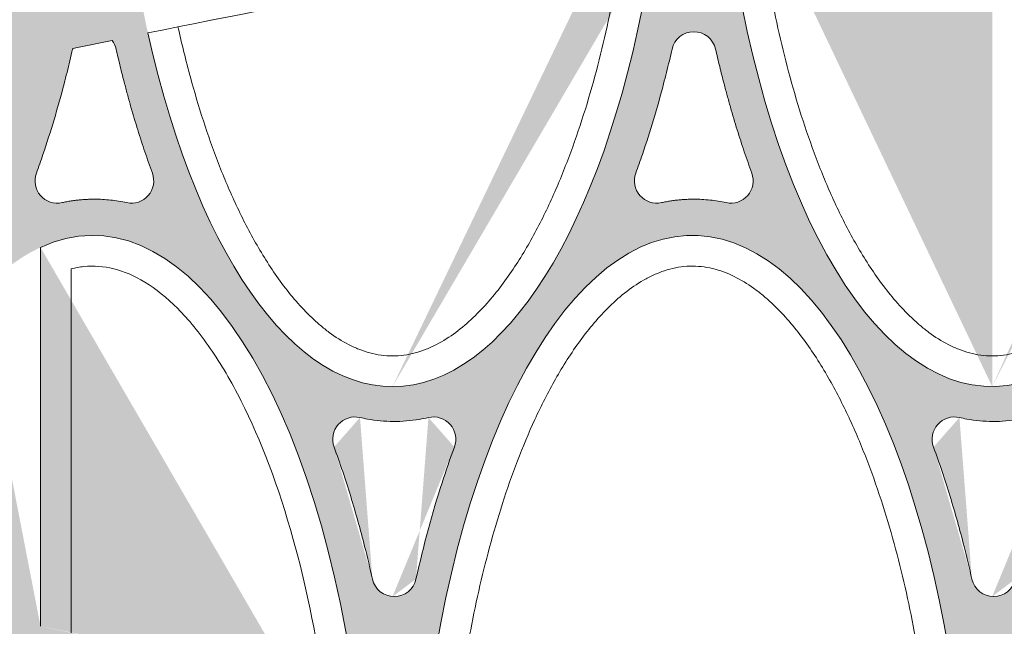
# Model space of a CAD drawing. Extents: x 656 to 874, y 1297 to 1396.
# Drawn here: x 665 to 666, y 1385 to 1385 of the extents above; entities that cross this region are included whole.
import ezdxf
from ezdxf import colors
from ezdxf.entities.mleader import LeaderData, LeaderLine
from ezdxf.math import Vec2, Vec3

# ---------------------------------------------------------------- set-up
doc = ezdxf.new("R2010")
doc.units = 0
doc.linetypes.add('ACAD_ISO02W100', pattern=[15, 12, -3])
doc.layers.add('Ellipse Geometry', color=247, linetype='Continuous', lineweight=15)
doc.layers.add('text', color=7, linetype='Continuous')
doc.styles.add('Annotative', font='arial.ttf', dxfattribs={"height": 0.08})

# ---------------------------------------------------------------- blocks, each defined once
blk = doc.blocks.new('R-Tank End HD Double')
at = {"layer": 'Ellipse Geometry', "lineweight": 9}
h = blk.add_hatch(color=256, dxfattribs=at)
edge = h.paths.add_edge_path()
edge.add_spline(control_points=[(820.0922751464436, 464.7829429466147), (820.1930803174946, 464.7605354235125), (820.3943078848642, 464.715805462563), (820.6978624526832, 464.6594522502587), (821.0018284288822, 464.6111693154082), (821.3063784211618, 464.5717076226911), (821.6114659844638, 464.5408669037246), (821.9171016589858, 464.5187013576629), (822.1881288812119, 464.5067455244038), (822.3572478256601, 464.5032539597191), (822.4242737737104, 464.5024899233229)], knot_values=[0, 0, 0, 0, 0.06253785001995465, 0.1248382329678711, 0.1869496258404974, 0.2489209491479898, 0.3108014556033395, 0.3726406149171717, 0.4344879960169062, 0.4750828022503228, 0.4750828022503228, 0.4750828022503228, 0.4750828022503228], degree=3, periodic=0)
edge.add_line((822.4242737737104, 464.5024899233229), (822.4242737737104, 467.0017839294268))
edge.add_ellipse((822.4242737737102, 514.8267832167787), major_axis=(0, -47.82499928735193), ratio=0.415577626764245, start_angle=298.0311534057666, end_angle=360, ccw=False)
edge.add_arc((972.9859300145972, -328.032486466735), 837.4299875213252, 460.3575364038634, 461.5801983693358, ccw=False)
edge.add_line((822.4242737737102, 495.7515699885765), (822.4242737737102, 497.7846189325293))
edge.add_arc((972.985930014516, -328.0324864667471), 839.4299874915204, 460.3325874766734, 461.5807571668393)
edge.add_ellipse((822.4242737737102, 514.8267832167787), major_axis=(0, -47.82499928735193), ratio=0.415577626764245, start_angle=270, end_angle=295.4052593510069, ccw=False)
edge.add_line((802.5492740698705, 514.8267832167787), (792.9859255442325, 514.8267832167787))
edge.add_line((792.9859255442325, 514.8267832167787), (792.9859255442325, 430.0115667237173))
edge.add_line((792.9859255442325, 430.0115667237173), (797.175938294411, 430.0115667237173))
edge.add_line((797.175938294411, 430.0115667237173), (797.175938294411, 447.7702518342459))
edge.add_arc((972.9859300145768, 1268.582989741842), 839.4299874915176, 257.9104788541331, 259.5004783720552)
edge.add_ellipse((800.9154657393001, 430.0115667237173), major_axis=(0, -47.82499928735198), ratio=0.4155776267642437, start_angle=90, end_angle=106.0176170408634, ccw=False)
edge.add_line((820.7904654431395, 430.0115667237173), (822.4242737737102, 430.0115667237172))
edge.add_line((822.4242737737102, 430.0115667237172), (822.4242737737102, 451.9480238017684))
edge.add_arc((822.5476550692076, 453.5432595146421), 1.599999976158167, 192.1702416045053, 265.5773421422713, ccw=False)
edge.add_spline(control_points=[(818.232131193854, 462.669009019375), (818.3492210480167, 462.3474758867738), (818.5853161251935, 461.6991499468431), (819.107913351404, 460.1660345503841), (819.7719207020864, 458.0285489030126), (820.3236410350285, 455.9751236313467), (820.6650654504481, 454.5832760972278), (820.8291204424127, 453.8911299760925), (820.9339143135157, 453.4273369364002), (820.9864531174721, 453.1948125403443)], knot_values=[0, 0, 0, 0, 0.1039702568945742, 0.2096412708099868, 0.4921230836305689, 0.7838718313963187, 0.8555267391437846, 0.9275677837918566, 1, 1, 1, 1], degree=3, periodic=0)
edge.add_arc((819.732724062904, 463.2238802910172), 1.599999976158147, 77.00368902486139, 200.3906659133249, ccw=False)
edge = h.paths.add_edge_path(flags=16)
edge.add_ellipse((800.9154657393001, 430.0115667237173), major_axis=(0, -47.82499928735198), ratio=0.4155776267642437, start_angle=108.63369498466, end_angle=190.8449923310226, ccw=False)
edge.add_arc((972.9859300145765, 1268.582989741839), 837.4299875213164, 257.8811680730225, 259.4563118720371, ccw=False)
edge.add_line((797.175938294411, 449.8157268329538), (797.175938294411, 476.9824036495818))
edge = h.paths.add_edge_path(flags=16)
edge.add_spline(control_points=[(805.198971542638, 482.3021254203476), (804.5436025641013, 484.0905837982256), (803.9454345150948, 485.9810426186276), (803.1204698643135, 489.0146934441888), (802.8505256885896, 490.0961210403776), (802.5984996946786, 491.19909138406)], knot_values=[0.0516521186074487, 0.0516521186074487, 0.0516521186074487, 0.0516521186074487, 0.1103022702154381, 0.1103022702154381, 0.1416564353475165, 0.1416564353475165, 0.1416564353475165, 0.1416564353475165], degree=3, periodic=0)
edge.add_arc((801.0387010710397, 490.8426812587815), 1.599999976158351, 376.1986345286574, 397.627367094767)
edge.add_arc((972.9859300145822, -328.0324864667102), 837.429987521315, 461.7600858922623, 461.9572090563626)
edge.add_spline(control_points=[(799.4788949988824, 491.1990587846809), (799.1595542358814, 489.801356559576), (798.8114578515474, 488.4382003734609), (797.9600405295705, 485.4428960761886), (797.440276124664, 483.834831807724), (796.8785812594069, 482.3019728425683)], knot_values=[0.867610214686054, 0.867610214686054, 0.867610214686054, 0.867610214686054, 0.9031236235459212, 0.9031236235459212, 0.9480517755219481, 0.9480517755219481, 0.9480517755219481, 0.9480517755219481], degree=3, periodic=0)
edge.add_arc((798.3808952654792, 481.7514707527769), 1.599999976158154, 523.8323634850012, 630.0715527303761)
edge.add_spline(control_points=[(798.7184803959201, 480.1874898694502), (798.9304229897559, 480.2332376589835), (799.1433672705107, 480.2728225685091), (800.0419862600716, 480.412593469163), (800.7344587604175, 480.4542747353001), (802.074160914231, 480.4065927323205), (802.7213814932124, 480.3250393160296), (803.359637426802, 480.1875115959959)], knot_values=[0.4393857232832287, 0.4393857232832287, 0.4393857232832287, 0.4393857232832287, 0.4491417277753059, 0.4491417277753059, 0.4803917277753059, 0.4803917277753059, 0.5097513942589722, 0.5097513942589722, 0.5097513942589722, 0.5097513942589722], degree=3, periodic=0)
edge.add_arc((803.6966611166031, 481.7516135607729), 1.599999976158132, 269.9101852596432, 376.1680711455579)
h = blk.add_hatch(color=256, dxfattribs=at)
edge = h.paths.add_edge_path()
edge.add_ellipse((865.4418898425304, 514.8267832167787), major_axis=(0, -47.82499928735193), ratio=0.4155776267642441, start_angle=288.31106387581843, end_angle=360, ccw=False)
edge.add_arc((972.985930014584, -328.0324864667339), 837.4299875213212, 457.3783880797524, 458.6821650396176, ccw=False)
edge.add_line((865.4418898425304, 502.4633072754333), (865.4418898425304, 504.4799658866737))
edge.add_arc((972.9859300145931, -328.0324864667321), 839.4299874915192, 457.3607110869905, 458.6788023536694)
edge.add_ellipse((865.4418898425304, 514.8267832167787), major_axis=(0, -47.82499928735193), ratio=0.4155776267642441, start_angle=270, end_angle=285.82382810987934, ccw=False)
edge.add_line((845.5668901386912, 514.8267832167787), (842.2992734775497, 514.8267832167787))
edge.add_ellipse((822.4242737737102, 514.8267832167787), major_axis=(0, -47.82499928735193), ratio=0.415577626764245, start_angle=73.23082982254863, end_angle=90, ccw=False)
edge.add_arc((972.9859300146343, -328.0324864667245), 839.4299874915203, 459.0149315889007, 460.3325874766817)
edge.add_line((822.4242737737102, 497.7846189325301), (822.4242737737102, 495.751569988577))
edge.add_arc((972.9859300145808, -328.0324864667375), 837.4299875213253, 459.0560885850123, 460.3575364038622, ccw=False)
edge.add_ellipse((822.4242737737102, 514.8267832167787), major_axis=(0, -47.82499928735193), ratio=0.415577626764245, start_angle=360, end_angle=430.62226655391333, ccw=False)
edge.add_line((822.4242737737102, 467.0017839294267), (822.4242737737102, 464.5024899233229))
edge.add_spline(control_points=[(822.4242737737104, 464.5024899233229), (822.459459214042, 464.5020888404914), (822.7017148057648, 464.5005030000344), (823.1512442416704, 464.5125373794166), (823.7713730526514, 464.5656993994796), (824.3903289056307, 464.6522637438881), (824.7985319473623, 464.7395285598199), (825.0033448915967, 464.7833130544264)], knot_values=[0.4750828022503228, 0.4750828022503228, 0.4750828022503228, 0.4750828022503228, 0.4963931480798283, 0.6217963801334799, 0.7472564524614833, 0.8731877403756573, 1, 1, 1, 1], degree=3, periodic=0)
edge.add_arc((825.3625815402231, 463.2242140201056), 1.599999976158108, 339.68331709669064, 463.005603902026, ccw=False)
edge.add_spline(control_points=[(824.1087938462315, 453.1945908154877), (824.2136988588845, 453.6537422046136), (824.422362088593, 454.567025653676), (824.8787071489237, 456.3877509947214), (825.496785025643, 458.6176404890591), (826.1373729081079, 460.6209471979649), (826.602675037519, 461.9566418855687), (826.7767456177144, 462.4327255834273), (826.8632502591695, 462.6693161063042)], knot_values=[0, 0, 0, 0, 0.143094917127515, 0.284625556085669, 0.5702685430455934, 0.8459884388116488, 0.9234637187651089, 1, 1, 1, 1], degree=3, periodic=0)
edge.add_arc((822.5476550692074, 453.5432595146423), 1.599999976158167, 265.5773421422794, 347.8354571152676, ccw=False)
edge.add_line((822.4242737737102, 451.9480238017686), (822.4242737737102, 430.0115667237172))
edge.add_line((822.4242737737102, 430.0115667237173), (824.0580821042811, 430.0115667237173))
edge.add_ellipse((843.9330818081203, 430.0115667237173), major_axis=(0, -47.82499928735198), ratio=0.4155776267642446, start_angle=255.05071166172502, end_angle=270, ccw=False)
edge.add_arc((972.9859300145404, 1268.58298974185), 839.4299874915187, 259.827397730448, 262.5149296733442)
edge.add_ellipse((843.9330818081203, 430.0115667237173), major_axis=(0, -47.82499928735198), ratio=0.4155776267642446, start_angle=90, end_angle=97.56276521794717, ccw=False)
edge.add_line((863.8080815119597, 430.0115667237173), (865.4418898425304, 430.0115667237173))
edge.add_line((865.4418898425304, 430.0115667237173), (865.4418898425304, 451.9467590367))
edge.add_arc((865.5476544284572, 453.5432595146422), 1.599999976158167, 192.1702415399957, 266.2098210172124, ccw=False)
edge.add_spline(control_points=[(861.2321305530627, 462.6690090193596), (861.3492204072161, 462.3474758867855), (861.5853154843937, 461.6991499468555), (862.1079127104827, 460.166034550995), (862.7719200611627, 458.0285489035921), (863.3236403940919, 455.9751236319378), (863.6650648097241, 454.5832760972614), (863.8291198017089, 453.8911299761306), (863.933913672824, 453.427336936427), (863.9864524767872, 453.1948125403588)], knot_values=[0, 0, 0, 0, 0.1039702568859073, 0.2096412708098849, 0.4921230834465318, 0.7838718313962119, 0.855526739139657, 0.9275677837877577, 1, 1, 1, 1], degree=3, periodic=0)
edge.add_arc((862.7327234221543, 463.2238802910172), 1.599999976158105, 77.00376278317378, 200.3906658733784, ccw=False)
edge.add_spline(control_points=[(863.0922745056921, 464.782942946607), (863.1930796767369, 464.7605354235054), (863.3943072440957, 464.7158054625565), (863.6978618119019, 464.659452250254), (864.0018277880931, 464.6111693154048), (864.3063777803704, 464.5717076226888), (864.6114653436748, 464.5408669037232), (864.9171010182054, 464.5187013576623), (865.1939957076793, 464.5064866926178), (865.3689900598529, 464.5030163012271), (865.4418898425306, 464.5023033754561)], knot_values=[0, 0, 0, 0, 0.06253785001627271, 0.1248382329615524, 0.1869496258326195, 0.2489209491396154, 0.3108014555955261, 0.3726406149110243, 0.4344879960134968, 0.4786393284577257, 0.4786393284577257, 0.4786393284577257, 0.4786393284577257], degree=3, periodic=0)
edge.add_line((865.4418898425304, 464.5023033754561), (865.4418898425304, 467.0017839294268))
edge = h.paths.add_edge_path(flags=16)
edge.add_spline(control_points=[(848.1989709018881, 482.3021254203477), (847.5436019233512, 484.0905837982256), (846.9454338743449, 485.9810426186276), (846.1204692235635, 489.0146934441888), (845.8505250478397, 490.0961210403776), (845.5984990539287, 491.19909138406)], knot_values=[0.05165211860744912, 0.05165211860744912, 0.05165211860744912, 0.05165211860744912, 0.1103022702154381, 0.1103022702154381, 0.1416564353475169, 0.1416564353475169, 0.1416564353475169, 0.1416564353475169], degree=3, periodic=0)
edge.add_arc((844.0387004302902, 490.8426812587815), 1.599999976158146, 376.1986345287804, 523.8041402698888)
edge.add_spline(control_points=[(842.4788943581325, 491.1990587846811), (842.1595535951315, 489.8013565595761), (841.8114572107977, 488.438200373461), (840.9600398888206, 485.4428960761886), (840.4402754839143, 483.834831807724), (839.878580618657, 482.3019728425683)], knot_values=[0.8676102146860533, 0.8676102146860533, 0.8676102146860533, 0.8676102146860533, 0.9031236235459215, 0.9031236235459215, 0.9480517755219482, 0.9480517755219482, 0.9480517755219482, 0.9480517755219482], degree=3, periodic=0)
edge.add_arc((841.3808946247293, 481.751470752777), 1.59999997615817, 523.8323634850526, 630.0715527303882)
edge.add_spline(control_points=[(841.7184797551702, 480.1874898694502), (841.930422349006, 480.2332376589835), (842.1433666297607, 480.2728225685091), (843.0419856193216, 480.412593469163), (843.7344581196676, 480.4542747353001), (845.0741602734811, 480.4065927323205), (845.7213808524625, 480.3250393160296), (846.3596367860519, 480.1875115959959)], knot_values=[0.4393857232832291, 0.4393857232832291, 0.4393857232832291, 0.4393857232832291, 0.4491417277753059, 0.4491417277753059, 0.4803917277753059, 0.4803917277753059, 0.5097513942589715, 0.5097513942589715, 0.5097513942589715, 0.5097513942589715], degree=3, periodic=0)
edge.add_arc((846.6966604758532, 481.7516135607729), 1.599999976158163, 269.910185259631, 376.1680711455311)
edge = h.paths.add_edge_path(flags=16)
edge.add_ellipse((843.9330818081203, 430.0115667237173), major_axis=(0, -47.82499928735198), ratio=0.4155776267642446, start_angle=100.02932066626067, end_angle=252.5693721804231, ccw=False)
edge.add_arc((972.9859300145836, 1268.582989741844), 837.429987521323, 259.8195252199155, 262.48792218556264, ccw=False)
h = blk.add_hatch(color=256, dxfattribs=at)
edge = h.paths.add_edge_path()
edge.add_line((865.4418898425301, 430.0115667237172), (867.0756981731008, 430.0115667237172))
edge.add_ellipse((886.9506978769405, 430.0115667237173), major_axis=(0, -47.82499928735198), ratio=0.4155776267642437, start_angle=262.9972238977848, end_angle=270, ccw=False)
edge.add_arc((972.9859300145883, 1268.582989741843), 839.4299874915203, 262.7619190411028, 265.478591352639)
edge.add_ellipse((886.9506978769405, 430.0115667237173), major_axis=(0, -47.82499928735198), ratio=0.4155776267642437, start_angle=90, end_angle=92.10155864248088, ccw=False)
edge.add_line((906.8256975807799, 430.0115667237173), (908.4595059113504, 430.0115667237173))
edge.add_line((908.4595059113506, 430.0115667237173), (908.4595059113506, 451.9456895238123))
edge.add_arc((908.5476537877073, 453.5432595146421), 1.599999976158139, 192.1702416040725, 266.8418376758027, ccw=False)
edge.add_spline(control_points=[(904.2321299123337, 462.6690090193672), (904.3492197664918, 462.3474758867797), (904.585314843669, 461.6991499468494), (905.1079120698673, 460.1660345505389), (905.7719194205692, 458.0285489031579), (906.3236397534929, 455.9751236314866), (906.6650641689484, 454.583276097228), (906.8291191609126, 453.8911299760925), (906.9339130320159, 453.4273369364002), (906.9864518359723, 453.1948125403443)], knot_values=[0, 0, 0, 0, 0.1039702568902309, 0.2096412708099257, 0.4921230835866611, 0.7838718313963234, 0.8555267391437889, 0.927567783791858, 1, 1, 1, 1], degree=3, periodic=0)
edge.add_arc((905.7327227814048, 463.2238802910172), 1.599999976158238, 77.00383544972817, 200.390665893351, ccw=False)
edge.add_spline(control_points=[(906.0922738649401, 464.7829429465975), (906.193079035977, 464.7605354234965), (906.3943066033225, 464.7158054625486), (906.6978611711122, 464.6594522502483), (907.0018271472941, 464.6111693154007), (907.3063771395682, 464.5717076226861), (907.6114647028762, 464.5408669037218), (907.9171003774168, 464.5187013576616), (908.1998624057751, 464.5062278664947), (908.3807323080975, 464.5027882028035), (908.4595059113506, 464.5021453523655)], knot_values=[0, 0, 0, 0, 0.06253785001159881, 0.1248382329535223, 0.1869496258225655, 0.2489209491288987, 0.3108014555855133, 0.3726406149030571, 0.434487996008935, 0.4821957768562208, 0.4821957768562208, 0.4821957768562208, 0.4821957768562208], degree=3, periodic=0)
edge.add_line((908.4595059113503, 464.5021453523655), (908.4595059113503, 467.0017839294268))
edge.add_ellipse((908.4595059113506, 514.8267832167787), major_axis=(0, -47.82499928735193), ratio=0.415577626764246, start_angle=281.64343172976567, end_angle=360, ccw=False)
edge.add_arc((972.9859300145717, -328.0324864667332), 837.42998752132, 454.41918727320717, 455.75632360682323, ccw=False)
edge.add_line((908.4595059113506, 506.9078255271299), (908.4595059113506, 508.913774945827))
edge.add_arc((972.9859300145981, -328.0324864667325), 839.4299874915193, 454.4086374004252, 455.7530289786322)
edge.add_ellipse((908.4595059113506, 514.8267832167787), major_axis=(0, -47.82499928735193), ratio=0.415577626764246, start_angle=270, end_angle=279.2133362098448, ccw=False)
edge.add_line((888.5845062075109, 514.8267832167787), (885.3168895463697, 514.8267832167787))
edge.add_ellipse((865.4418898425304, 514.8267832167787), major_axis=(0, -47.82499928735193), ratio=0.4155776267642441, start_angle=80.31011323186038, end_angle=90, ccw=False)
edge.add_arc((972.9859300145879, -328.032486466733), 839.4299874915192, 456.0142938488371, 457.3607110869901)
edge.add_line((865.4418898425304, 504.4799658866737), (865.4418898425304, 502.4633072754334))
edge.add_arc((972.9859300147255, -328.0324864667152), 837.4299875213212, 456.03990707000054, 457.3783880797622, ccw=False)
edge.add_ellipse((865.4418898425304, 514.8267832167787), major_axis=(0, -47.82499928735193), ratio=0.4155776267642441, start_angle=360, end_angle=437.83508465498977, ccw=False)
edge.add_line((865.4418898425304, 467.0017839294268), (865.4418898425304, 464.5023033754562))
edge.add_spline(control_points=[(865.4418898425306, 464.5023033754561), (865.4712037843874, 464.5020166988182), (865.7075882208308, 464.5006602547347), (866.1512436008629, 464.5125373794185), (866.7713724118187, 464.5656993994863), (867.3903282648205, 464.6522637439019), (867.7985313065847, 464.7395285598346), (868.0033442508432, 464.7833130544432)], knot_values=[0.4786393284577257, 0.4786393284577257, 0.4786393284577257, 0.4786393284577257, 0.4963931480802374, 0.6217963801190827, 0.7472564524421125, 0.8731877403611468, 1, 1, 1, 1], degree=3, periodic=0)
edge.add_arc((868.3625808994734, 463.2242140201057), 1.599999976158126, 339.6833170582221, 463.0058160748023, ccw=False)
edge.add_spline(control_points=[(867.1087932054106, 453.1945908155034), (867.2136982180741, 453.6537422046495), (867.422361447793, 454.5670256537099), (867.8787065081981, 456.3877509947303), (868.496784384985, 458.6176404890247), (869.1373722673782, 460.6209471979304), (869.6026743967309, 461.9566418855617), (869.7767449769217, 462.4327255834223), (869.8632496183811, 462.6693161063185)], knot_values=[0, 0, 0, 0, 0.1430949171341183, 0.2846255560858189, 0.5702685430435686, 0.8459884388115639, 0.9234637187591712, 1, 1, 1, 1], degree=3, periodic=0)
edge.add_arc((865.5476544284572, 453.5432595146422), 1.599999976158168, 266.20982101721245, 347.8354571845412, ccw=False)
edge.add_line((865.4418898425304, 451.9467590366999), (865.4418898425301, 430.0115667237172))
edge = h.paths.add_edge_path(flags=16)
edge.add_ellipse((886.9506978769405, 430.0115667237173), major_axis=(0, -47.82499928735198), ratio=0.4155776267642437, start_angle=94.51389954158458, end_angle=260.5751421189995, ccw=False)
edge.add_arc((972.9859300145708, 1268.582989741843), 837.4299875213204, 262.752817951594, 265.4644569631864, ccw=False)
edge = h.paths.add_edge_path(flags=16)
edge.add_spline(control_points=[(891.1989702611381, 482.3021254203477), (890.5436012826012, 484.0905837982256), (889.9454332335949, 485.9810426186276), (889.1204685828136, 489.0146934441889), (888.8505244070898, 490.0961210403776), (888.598498413179, 491.1990913840601)], knot_values=[0.05165211860744939, 0.05165211860744939, 0.05165211860744939, 0.05165211860744939, 0.1103022702154381, 0.1103022702154381, 0.1416564353475175, 0.1416564353475175, 0.1416564353475175, 0.1416564353475175], degree=3, periodic=0)
edge.add_arc((887.0386997895403, 490.8426812587815), 1.599999976158146, 376.1986345284918, 523.8041402695853)
edge.add_spline(control_points=[(885.4788937173828, 491.1990587846811), (885.1595529543815, 489.8013565595762), (884.811456570048, 488.438200373461), (883.9600392480706, 485.4428960761886), (883.4402748431642, 483.834831807724), (882.8785799779071, 482.3019728425683)], knot_values=[0.8676102146860528, 0.8676102146860528, 0.8676102146860528, 0.8676102146860528, 0.9031236235459212, 0.9031236235459212, 0.948051775521948, 0.948051775521948, 0.948051775521948, 0.948051775521948], degree=3, periodic=0)
edge.add_arc((884.3808939839796, 481.751470752777), 1.59999997615817, 523.8323634847917, 630.0715527303801)
edge.add_spline(control_points=[(884.7184791144202, 480.1874898694502), (884.9304217082561, 480.2332376589835), (885.1433659890108, 480.2728225685091), (886.0419849785717, 480.412593469163), (886.7344574789174, 480.4542747353001), (888.0741596327314, 480.4065927323205), (888.7213802117128, 480.3250393160296), (889.3596361453019, 480.1875115959959)], knot_values=[0.4393857232832297, 0.4393857232832297, 0.4393857232832297, 0.4393857232832297, 0.4491417277753059, 0.4491417277753059, 0.4803917277753059, 0.4803917277753059, 0.5097513942589713, 0.5097513942589713, 0.5097513942589713, 0.5097513942589713], degree=3, periodic=0)
edge.add_arc((889.696659835103, 481.7516135607729), 1.599999976158175, 269.9101852596432, 376.1680711457534)
at = {"layer": 'Ellipse Geometry', "linetype": 'Continuous', "lineweight": 9}
for p, q in [((797.175938294411, 449.81572862032), (797.175938294411, 476.982400266458)), ((799.3759307991272, 449.3464165555131), (799.3759307991272, 475.441672376037))]:
    blk.add_line(p, q, dxfattribs=at)
for centre, radius, start, end in [((972.9859300145808, -328.0324864667327), 837.4299875213205, 99.05608858499687, 101.5801983693454), ((844.0387004302902, 490.8426812587814), 1.599999976158215, 12.87097738355145, 167.1302200747885), ((972.9859300145808, -328.0324864667327), 837.4299875213369, 101.7600858922632, 101.9572533495104), ((801.0387010710401, 490.8426812587814), 1.599999976158168, 12.87097738355145, 37.62736709478281), ((801.0387010710401, 490.8426812587814), 1.599999976158204, 166.0899721469615, 167.1302200747885), ((798.3808952654792, 481.751470752777), 1.599999976158163, 159.8753422044989, 282.180416686347), ((803.6966611166029, 481.7516135607729), 1.599999976158173, 257.8401503197489, 20.12503227761442), ((841.3808946247295, 481.751470752777), 1.599999976158148, 159.8753422044989, 282.180416686347), ((846.6966604758532, 481.7516135607729), 1.599999976158173, 257.8401503197489, 20.12503227761442), ((819.7333562209778, 463.2240230516691), 1.599999976158149, 77.0303240608355, 200.2914864451235), ((825.3625817124548, 463.2242144852172), 1.59999997615813, 339.7072643060409, 102.9752975532218), ((862.7333555802279, 463.2240230516691), 1.599999976158146, 77.0303240608355, 200.2914864451235), ((822.5476195392928, 453.5431004305062), 1.599999976158186, 192.5878627567769, 347.4101407747782), ((865.5476188985429, 453.5431004305062), 1.599999976158161, 192.5878627567769, 347.4101407747782)]:
    blk.add_arc(centre, radius, start, end, dxfattribs=at)
at = {"layer": 'Ellipse Geometry', "linetype": 'Continuous', "lineweight": 9, "extrusion": (0, 0, -1)}
for centre, major_axis, ratio, start_param, end_param in [((865.4418898425304, 514.8267832167787), (3.37165040746535e-13, 47.82499928735206), 0.4155776267642413, 1.783114152791763, 4.392800626208626), ((822.4242737737102, 514.8267832167787), (3.483735368273899e-13, 47.82499928735216), 0.4155776267642428, 1.909001577002883, 4.223153060322526), ((800.9154657392999, 430.0115667237173), (-2.768463984936545e-14, 47.82499928735199), 0.4155776267642445, -0.1892808235298058, 1.245576997500144), ((843.9330818081203, 430.0115667237173), (1.638915682603582e-13, 47.82499928735197), 0.4155776267642469, -1.266574480653565, 1.39575165943036)]:
    blk.add_ellipse(centre, major_axis=major_axis, ratio=ratio, start_param=start_param, end_param=end_param, dxfattribs=at)
at = {"layer": 'Ellipse Geometry', "linetype": 'Continuous', "lineweight": 9}
for points, knots in [([(848.748630337295, 500.1305876733005), (848.9627926631874, 498.5693314786464), (849.2141011158019, 497.0141163046034), (849.9045073667771, 493.3545265990084), (850.3782262870291, 491.2557824502009), (851.2302190369232, 488.1306642404118), (851.5379571565265, 487.0928190594036), (852.2090661079092, 485.0261761645273), (852.5716494648154, 484.0001640645916), (853.3550343962875, 481.980485953682), (853.776385418556, 480.9847469343988), (854.6917514995862, 479.0278142568585), (855.1855378717214, 478.0665118782158), (855.9974376574899, 476.6584172670665), (856.2800279966859, 476.1947369357092), (856.8737019131313, 475.2809223026794), (857.1855399777041, 474.8298752420411), (858.161017432124, 473.5179469685983), (858.8655447338169, 472.6921620494503), (859.8514826853423, 471.754770850358), (860.0540747509312, 471.5721612075031), (860.4717878527927, 471.2182285880141), (860.6875074289051, 471.0465160271765), (861.3477064185804, 470.5578735346961), (861.8070577474846, 470.2651119728122), (862.5339543176183, 469.8909949344973), (862.7826111548002, 469.7772064516939), (863.2949876105281, 469.5754935708844), (863.5570799224861, 469.4884443419637), (864.3485014955195, 469.2775664415555), (864.8881557483255, 469.2017838966441), (865.4418898425304, 469.2017838966441), (865.9956239367352, 469.2017838966441), (866.538888849929, 469.2778266194425), (867.3371068119745, 469.4915764137137), (867.6005018254591, 469.5797089975926), (868.108969639431, 469.780687513287), (868.3560109442267, 469.8939924344242), (869.0788072556181, 470.2665630270732), (869.5364053665414, 470.5581803642506), (870.4143203459932, 471.2078421587107), (870.8340302547999, 471.5662258278867), (871.6261352138499, 472.3194097984399), (872.001369153825, 472.7163680352935), (872.7188494484742, 473.5425554307688), (873.061527681466, 473.9726936735215), (874.0369872975966, 475.2872389443135), (874.6227057339843, 476.2003444852974), (875.7042098490822, 478.0777154287441), (876.1994318157724, 479.0423015088955), (877.1193195497178, 481.011610828147), (877.5444636343557, 482.0183840197154), (878.7238987239123, 485.0671899128638), (879.3862512903211, 487.1415638749253), (880.529257804908, 491.3516465119944), (881.0036991303771, 493.4678156870453), (881.7986898164056, 497.7151359598968), (882.1188828903319, 499.8468358942744), (882.471476363221, 502.8258657355842), (882.5607133519434, 503.6672843710446), (882.6398824556331, 504.5097501136913)], [0.8002208558676708, 0.8002208558676708, 0.8002208558676708, 0.8002208558676708, 0.8231448460281786, 0.8231448460281786, 0.8543948460281788, 0.8543948460281788, 0.8700198460281788, 0.8700198460281788, 0.8856448460281791, 0.8856448460281791, 0.9012698460281791, 0.9012698460281791, 0.9168948460281791, 0.9168948460281791, 0.9247073460281791, 0.9247073460281791, 0.9325198460281791, 0.9325198460281791, 0.9481448460281791, 0.9481448460281791, 0.9520510960281791, 0.9520510960281791, 0.9559573460281791, 0.9559573460281791, 0.9637698460281791, 0.9637698460281791, 0.9676760960281791, 0.9676760960281791, 0.9715823460281788, 0.9715823460281788, 0.9793948460281788, 0.9793948460281788, 0.9793948460281788, 0.9872073460281786, 0.9872073460281786, 0.9911135960281786, 0.9911135960281786, 0.9950198460281785, 0.9950198460281785, 1.002832346028178, 1.002832346028178, 1.010644846028178, 1.010644846028178, 1.018457346028178, 1.018457346028178, 1.026269846028178, 1.026269846028178, 1.041894846028178, 1.041894846028178, 1.057519846028178, 1.057519846028178, 1.073144846028178, 1.073144846028178, 1.104394846028178, 1.104394846028178, 1.135644846028177, 1.135644846028177, 1.166894846028177, 1.166894846028177, 1.179173990160508, 1.179173990160508, 1.179173990160508, 1.179173990160508]), ([(807.0366875998579, 492.790169741087), (807.3050663742956, 491.5795322165046), (807.601170819921, 490.3734036775388), (808.212602968103, 488.1306642404118), (808.5203410877064, 487.0928190594036), (809.191450039089, 485.0261761645273), (809.5540333959952, 484.0001640645916), (810.3374183274673, 481.980485953682), (810.7587693497358, 480.9847469343988), (811.674135430766, 479.0278142568585), (812.1679218029012, 478.0665118782158), (812.9798215886697, 476.6584172670665), (813.2624119278655, 476.1947369357092), (813.8560858443109, 475.2809223026794), (814.167923908884, 474.8298752420411), (815.1434013633038, 473.5179469685983), (815.8479286649967, 472.6921620494503), (816.8338666165218, 471.754770850358), (817.0364586821108, 471.5721612075031), (817.4541717839725, 471.2182285880141), (817.6698913600849, 471.0465160271765), (818.33009034976, 470.5578735346961), (818.7894416786644, 470.2651119728122), (819.5163382487981, 469.8909949344973), (819.7649950859798, 469.7772064516939), (820.2773715417077, 469.5754935708844), (820.5394638536659, 469.4884443419637), (821.3308854266993, 469.2775664415555), (821.8705396795051, 469.2017838966441), (822.4242737737102, 469.2017838966441), (822.978007867915, 469.2017838966441), (823.5212727811088, 469.2778266194425), (824.3194907431543, 469.4915764137137), (824.5828857566389, 469.5797089975926), (825.0913535706109, 469.780687513287), (825.3383948754063, 469.8939924344242), (826.0611911867977, 470.2665630270732), (826.5187892977212, 470.5581803642506), (827.3967042771731, 471.2078421587107), (827.8164141859797, 471.5662258278867), (828.6085191450297, 472.3194097984399), (828.9837530850045, 472.7163680352935), (829.7012333796538, 473.5425554307688), (830.0439116126458, 473.9726936735215), (831.0193712287767, 475.2872389443135), (831.6050896651641, 476.2003444852974), (832.6865937802622, 478.0777154287441), (833.181815746952, 479.0423015088955), (834.1017034808974, 481.011610828147), (834.5268475655357, 482.0183840197154), (835.7062826550921, 485.0671899128638), (836.3686352215009, 487.1415638749253), (837.5116417360878, 491.3516465119944), (837.9860830615569, 493.4678156870453), (838.5704713851806, 496.589970974856), (838.7402754648242, 497.5902434519599), (838.8940549386393, 498.592182563105)], [0.8290569834736867, 0.8290569834736867, 0.8290569834736867, 0.8290569834736867, 0.8470718025326989, 0.8470718025326989, 0.8626968025326989, 0.8626968025326989, 0.8783218025326991, 0.8783218025326991, 0.8939468025326991, 0.8939468025326991, 0.9095718025326991, 0.9095718025326991, 0.9173843025326991, 0.9173843025326991, 0.9251968025326991, 0.9251968025326991, 0.9408218025326991, 0.9408218025326991, 0.9447280525326991, 0.9447280525326991, 0.9486343025326991, 0.9486343025326991, 0.9564468025326991, 0.9564468025326991, 0.9603530525326991, 0.9603530525326991, 0.9642593025326989, 0.9642593025326989, 0.9720718025326989, 0.9720718025326989, 0.9720718025326989, 0.9798843025326986, 0.9798843025326986, 0.9837905525326986, 0.9837905525326986, 0.9876968025326985, 0.9876968025326985, 0.9955093025326984, 0.9955093025326984, 1.003321802532698, 1.003321802532698, 1.011134302532698, 1.011134302532698, 1.018946802532698, 1.018946802532698, 1.034571802532698, 1.034571802532698, 1.050196802532698, 1.050196802532698, 1.065821802532698, 1.065821802532698, 1.097071802532698, 1.097071802532698, 1.128321802532697, 1.128321802532697, 1.143014819059012, 1.143014819059012, 1.143014819059012, 1.143014819059012]), ([(799.4789451856386, 491.1990473180317), (799.4140676866464, 490.9188338676461), (799.2848508726158, 490.3607314458525), (799.0810761107948, 489.5295788065827), (798.7185275494171, 488.1106034466233), (798.1675140417049, 486.138304966154), (797.5580925114214, 484.2312726831916), (797.1192714563244, 482.9656184690074), (796.9585302259734, 482.5223570314495), (796.8786080798466, 482.3019630148828)], [0, 0, 0, 0, 0.09303054062582067, 0.1852893569261875, 0.2767862714020284, 0.5667326843998143, 0.8474951584855327, 0.9241730687144376, 1, 1, 1, 1]), ([(805.198354205379, 482.3018991455419), (805.1070180278668, 482.5539989526115), (804.9232692111891, 483.0611697418379), (804.6585662588759, 483.8308785099304), (804.3997742418969, 484.612704673065), (804.147823894483, 485.4069892559771), (803.9024573859947, 486.2136385097064), (803.6637594742679, 487.0326812215562), (803.4316514273255, 487.8640976985224), (803.1726544771218, 488.8342072714706), (802.8904635107538, 489.9460554165678), (802.6961971270719, 490.7796435349947), (802.598448215082, 491.1990796210523)], [0, 0, 0, 0, 0.08672393056885566, 0.1744699641887651, 0.2632521998612337, 0.3530842486981182, 0.4439792501983676, 0.5359498882818531, 0.6290084070402058, 0.7231666261704149, 0.8607058999013772, 1, 1, 1, 1]), ([(842.4789445448178, 491.1990473180479), (842.4140670458278, 490.9188338676603), (842.2848502318018, 490.3607314458643), (842.0810754700037, 489.5295788065894), (841.7185269087827, 488.1106034469332), (841.1675134011016, 486.138304966455), (840.5580918707767, 484.2312726835053), (840.119270815575, 482.9656184690072), (839.9585295852239, 482.5223570314494), (839.8786074390966, 482.3019630148827)], [0, 0, 0, 0, 0.09303054062629687, 0.1852893569266251, 0.2767862714018741, 0.5667326842927732, 0.847495158485521, 0.9241730687144364, 1, 1, 1, 1]), ([(848.1983535646291, 482.3018991455417), (848.1070173871169, 482.5539989526112), (847.923268570439, 483.0611697418377), (847.658565618126, 483.8308785099303), (847.399773601147, 484.6127046730649), (847.1478232537331, 485.4069892559769), (846.9024567452448, 486.2136385097062), (846.6637588335179, 487.0326812215561), (846.4316507865753, 487.8640976985222), (846.1726538363519, 488.8342072715533), (845.8904628699725, 489.9460554166478), (845.6961964862758, 490.7796435350714), (845.5984475742976, 491.1990796210445)], [0, 0, 0, 0, 0.08672393056885064, 0.1744699641887623, 0.2632521998612105, 0.3530842486981047, 0.4439792501983411, 0.535949888281819, 0.6290084070401659, 0.7231666261703789, 0.8607058999288675, 1, 1, 1, 1]), ([(798.7184783111875, 480.187499527715), (798.8282612626999, 480.2102112273021), (799.0474141890779, 480.2555491906103), (799.3780198674915, 480.3109234518079), (799.7090665119258, 480.356833898723), (800.0407446531813, 480.3923960131817), (800.3730012924448, 480.4178449403443), (800.7058535886549, 480.4331200718059), (801.122145223706, 480.4394981563128), (801.6217672003272, 480.4263294576472), (802.2033515999751, 480.3791187541621), (802.7839460437576, 480.3027956911551), (803.167363175435, 480.2260592955279), (803.3596511282585, 480.1875751402747)], [0, 0, 0, 0, 0.07191552343600893, 0.143560518239729, 0.2150001976112485, 0.2863003381154451, 0.3575271029026825, 0.428746859621763, 0.5000259954970026, 0.6245909055430066, 0.749204565504752, 0.8742233022671507, 1, 1, 1, 1]), ([(841.7184776704376, 480.187499527715), (841.82826062195, 480.2102112273021), (842.047413548328, 480.2555491906104), (842.3780192267416, 480.3109234518079), (842.7090658711759, 480.356833898723), (843.0407440124313, 480.3923960131817), (843.3730006516951, 480.4178449403444), (843.705852947905, 480.4331200718058), (844.1221445829624, 480.4394981563128), (844.6217665595923, 480.4263294576477), (845.203350959247, 480.3791187541638), (845.7839454030236, 480.3027956911586), (846.1673625346925, 480.2260592955317), (846.3596504875095, 480.187575140279)], [0, 0, 0, 0, 0.07191552343598638, 0.1435605182396912, 0.2150001976112093, 0.286300338115381, 0.3575271029026053, 0.428746859621672, 0.5000259954968987, 0.6245909055470312, 0.7492045655101603, 0.8742233022712055, 1, 1, 1, 1]), ([(799.3759315861012, 475.4416758719617), (799.6823063967527, 475.5191715954844), (799.9855204630885, 475.5727206864077), (800.9999761775841, 475.6779285749121), (801.7047483723834, 475.628272026847), (803.155203846884, 475.2670230249536), (803.9022061876585, 474.9525088676633), (805.4389402982208, 474.0108799378598), (806.2268586929881, 473.3830035274432), (807.8018175765526, 471.8005275448865), (808.5881534306054, 470.8465223845627), (810.1190477442792, 468.6295289262471), (810.8635964846812, 467.3669024479627), (812.9893650701333, 463.162559902393), (814.2602140419008, 459.8025788981867), (816.196023752216, 452.8517075992756), (816.923930614289, 449.3716399181482), (817.4641339488962, 445.7209296379385)], [0.05491479230582875, 0.05491479230582875, 0.05491479230582875, 0.05491479230582875, 0.0812939888664241, 0.0812939888664241, 0.1437939888664237, 0.1437939888664237, 0.2062939888664233, 0.2062939888664233, 0.2687939888664234, 0.2687939888664234, 0.3312939888664235, 0.3312939888664235, 0.3937939888664235, 0.3937939888664235, 0.5187939888664238, 0.5187939888664238, 0.6250572414212056, 0.6250572414212056, 0.6250572414212056, 0.6250572414212056]), ([(861.2756842235583, 438.6373258666247), (861.1609262504749, 440.1135950751105), (861.0159950694579, 441.5847698758167), (860.5817773108165, 445.1931520398738), (860.2568945816593, 447.3243493922342), (859.4541454559762, 451.5609145203678), (858.9767194606789, 453.6663566529495), (858.1179637283888, 456.800440614771), (857.8077684437794, 457.8410926985524), (857.131227415081, 459.9129164907364), (856.7651146777589, 460.9428947924561), (855.9742177630676, 462.9688343291278), (855.5487539594469, 463.967316484135), (854.6241584823492, 465.9287232628973), (854.1252654736859, 466.8917630838416), (853.304511871708, 468.3013704508538), (853.0187683847635, 468.7653707683725), (852.4182369357814, 469.6793524039082), (852.1026539816712, 470.1302866207238), (851.1151567577353, 471.4406158863237), (850.4016315858712, 472.2638177168756), (849.4015869226819, 473.1941698165026), (849.196021765192, 473.3751715129089), (848.7719635239828, 473.725381271468), (848.5531842849393, 473.8947068280594), (847.8839752381618, 474.3749063798869), (847.4181688809733, 474.6608102733911), (846.4345320495165, 475.1420734168303), (845.9104963912087, 475.3380415531887), (845.111379414052, 475.5279440591215), (844.8418818550012, 475.5745921325525), (844.2961191445675, 475.6318272588002), (844.0174535345132, 475.6422453524165), (843.1906672002908, 475.6161560079026), (842.6539314853126, 475.5241865957317), (841.8672589836988, 475.2911436878626), (841.6068051533682, 475.1970043066952), (841.0981167906193, 474.9821055016628), (840.8509752300872, 474.8620407320327), (840.1279261334757, 474.4696616454621), (839.6686018190617, 474.1641925212825), (838.7944691139194, 473.4930741364385), (838.385775668929, 473.1325752047112), (837.2219489638728, 471.9963575707702), (836.5280646041408, 471.1668011854534), (835.24670788499, 469.4141524407856), (834.6584078952351, 468.4858924592978), (833.5841015921515, 466.5974084686641), (833.0948551855176, 465.6327473837316), (832.1888103440997, 463.6725460207066), (831.7722501033545, 462.6769042181746), (830.9983948962172, 460.6603602254462), (830.6411979810086, 459.6394162433077), (829.9775591787952, 457.5758951776518), (829.6705900437721, 456.5310049403533), (828.8229080906865, 453.3897211630288), (828.353344787678, 451.2846359585405), (827.6365264013102, 447.4366391356334), (827.3648076385216, 445.696516993065), (827.1389797910324, 443.9511621298685)], [0.3181100804928709, 0.3181100804928709, 0.3181100804928709, 0.3181100804928709, 0.3394906055458536, 0.3394906055458536, 0.3707406055458534, 0.3707406055458534, 0.401990605545853, 0.401990605545853, 0.4176156055458529, 0.4176156055458529, 0.4332406055458529, 0.4332406055458529, 0.4488656055458528, 0.4488656055458528, 0.4644906055458527, 0.4644906055458527, 0.4723031055458527, 0.4723031055458527, 0.4801156055458527, 0.4801156055458527, 0.4957406055458528, 0.4957406055458528, 0.4996468555458527, 0.4996468555458527, 0.5035531055458526, 0.5035531055458526, 0.5113656055458526, 0.5113656055458526, 0.5191781055458526, 0.5191781055458526, 0.5230843555458526, 0.5230843555458526, 0.5269906055458529, 0.5269906055458529, 0.5348031055458529, 0.5348031055458529, 0.5387093555458529, 0.5387093555458529, 0.5426156055458529, 0.5426156055458529, 0.550428105545853, 0.550428105545853, 0.5582406055458531, 0.5582406055458531, 0.5738656055458533, 0.5738656055458533, 0.5894906055458534, 0.5894906055458534, 0.6051156055458536, 0.6051156055458536, 0.6207406055458538, 0.6207406055458538, 0.636365605545854, 0.636365605545854, 0.6519906055458541, 0.6519906055458541, 0.6832406055458544, 0.6832406055458544, 0.7088805250529854, 0.7088805250529854, 0.7088805250529854, 0.7088805250529854]), ([(825.0033322066308, 464.783361597029), (824.7865750356532, 464.733417684766), (824.5689517564401, 464.6900123687914), (823.7369167428928, 464.549883206435), (823.1164970380883, 464.4985159238401), (822.1749800231019, 464.5036587583379), (821.85863994684, 464.5193099165005), (821.2347380139104, 464.577439441191), (820.9256612844263, 464.6198549738145), (820.4428027731497, 464.7068964902582), (820.2671785075227, 464.742964175447), (820.0924527483023, 464.7832054039838)], [0.4899022368889298, 0.4899022368889298, 0.4899022368889298, 0.4899022368889298, 0.4926844969371968, 0.4926844969371968, 0.5004969969371964, 0.5004969969371964, 0.5044032469371963, 0.5044032469371963, 0.5083094969371962, 0.5083094969371962, 0.5105607394026256, 0.5105607394026256, 0.5105607394026256, 0.5105607394026256]), ([(868.0033315658809, 464.783361597029), (867.7865743949033, 464.7334176847659), (867.5689511156904, 464.6900123687914), (866.7369161021429, 464.549883206435), (866.1164963973383, 464.4985159238401), (865.1749793823519, 464.5036587583379), (864.85863930609, 464.5193099165005), (864.2347373731604, 464.577439441191), (863.9256606436763, 464.6198549738145), (863.4428021323997, 464.7068964902582), (863.2671778667727, 464.742964175447), (863.0924521075522, 464.7832054039839)], [0.4899022368889304, 0.4899022368889304, 0.4899022368889304, 0.4899022368889304, 0.4926844969371968, 0.4926844969371968, 0.5004969969371964, 0.5004969969371964, 0.5044032469371963, 0.5044032469371963, 0.5083094969371962, 0.5083094969371962, 0.5105607394026259, 0.5105607394026259, 0.5105607394026259, 0.5105607394026259]), ([(818.2326514829001, 462.6691490003596), (818.6629557881276, 461.505353886592), (819.0580750114912, 460.3256941435815), (819.7874394061009, 457.9462554208101), (820.1220383385476, 456.7434118285714), (820.6252586297467, 454.7593164479147), (820.8112568769038, 453.9772895145908), (820.9860788419473, 453.1944020303957)], [0.8256399965138723, 0.8256399965138723, 0.8256399965138723, 0.8256399965138723, 0.8413497843561484, 0.8413497843561484, 0.8569747843561486, 0.8569747843561486, 0.8671199176270875, 0.8671199176270875, 0.8671199176270875, 0.8671199176270875]), ([(824.1091480853129, 453.1943476188035), (824.6481515028249, 455.6077166142771), (825.2724947006454, 457.9202216412895), (826.2593113255898, 460.9796333566445), (826.555063108593, 461.8357796905694), (826.8632743519765, 462.6693077134155)], [0.3235161060842747, 0.3235161060842747, 0.3235161060842747, 0.3235161060842747, 0.3709395995899049, 0.3709395995899049, 0.3900033036653383, 0.3900033036653383, 0.3900033036653383, 0.3900033036653383]), ([(861.2326508421502, 462.6691490003596), (861.6629551473777, 461.505353886592), (862.0580743707412, 460.3256941435815), (862.7874387653512, 457.9462554208101), (863.1220376977974, 456.7434118285714), (863.6252579889967, 454.7593164479147), (863.8112562361539, 453.9772895145908), (863.9860782011974, 453.1944020303957)], [0.8256399965138723, 0.8256399965138723, 0.8256399965138723, 0.8256399965138723, 0.8413497843561484, 0.8413497843561484, 0.8569747843561486, 0.8569747843561486, 0.8671199176270876, 0.8671199176270876, 0.8671199176270876, 0.8671199176270876])]:
    blk.add_open_spline(points, degree=3, knots=knots, dxfattribs=at)

msp = doc.modelspace()

# ---------------------------------------------------------------- block references
at = {"linetype": 'ACAD_ISO02W100', "ltscale": 0.08, "xscale": 0.003286195393402362, "yscale": 0.003286195393402362, "zscale": 0.003286195393402362}
msp.add_blockref('R-Tank End HD Double', (662.7298179733332, 1383.356264520307), dxfattribs=at)

# ---------------------------------------------------------------- leaders
at = {"layer": 'text', "ltscale": 0.08}
ml = msp.add_multileader_mtext('Standard', dxfattribs=at)
ml.set_content('R-TANK SYSTEM - SEE PLAN AND SECTIONS FOR MODULE HEIGHT AND SYSTEM FOOTPRINT\\PSEE TYPICAL SECTION FOR STONE BASE, COVER AND PERIMETER REQUIREMENTS AND FOR GEOGRID AND FABRIC LOCATION AND SPECIFICATION', color=256, style='Annotative')
ml.set_leader_properties()
ml.build(insert=Vec2(0, 0))
ml.multileader.update_dxf_attribs({"text_left_attachment_type": 2, "text_right_attachment_type": 2, "dogleg_length": 0.08, "arrow_head_size": 0.16, "scale": 2})
ctx = ml.context
ctx.base_point, ctx.scale, ctx.char_height, ctx.arrow_head_size, ctx.landing_gap_size, ctx.plane_origin = Vec3(662.3857379327926, 1383.008438831631), 2, 0.16, 0.16, 0.16, Vec3(668.0895850815202, 1384.960974801039)
ctx.left_attachment, ctx.right_attachment, ctx.text_align_type = 2, 2, 2
notes = []
notes.append((ctx, [(1, (1, 1, 0), (668.8179343857257, 1383.008438831631), (-1, 0), 0.16, [(0, [(669.8962057442195, 1384.960974801039)], 0, [])])]))
ctx.mtext.insert, ctx.mtext.width, ctx.mtext.alignment, ctx.mtext.flow_direction = Vec3(668.4979343857258, 1383.630230555142), 6.056867486727242, 3, 5
for ctx, leaders in notes:
    for number, flags, end, landing, length, lines in leaders:
        leader = LeaderData()
        leader.index, (leader.has_last_leader_line, leader.has_dogleg_vector, leader.attachment_direction) = number, flags
        leader.last_leader_point, leader.dogleg_vector, leader.dogleg_length = Vec3(end), Vec3(landing), length
        for number, points, colour, breaks in lines:
            line = LeaderLine()
            line.index, line.vertices, line.color, line.breaks = number, Vec3.list(points), colors.encode_raw_color(colour), breaks
            leader.lines.append(line)
        ctx.leaders.append(leader)

doc.saveas('drawing.dxf')
